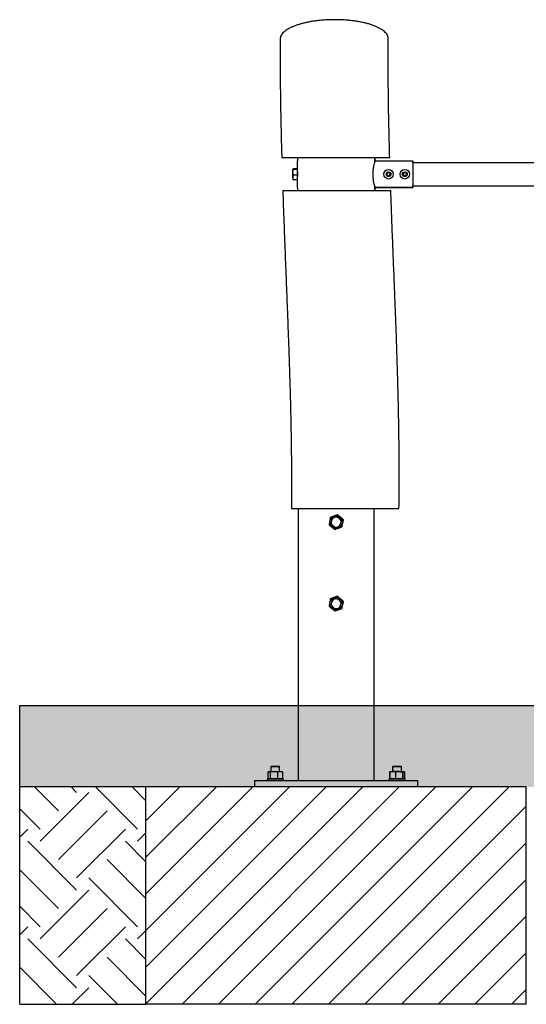
# Model space of a CAD drawing. Units: millimetres. Extents: x 5 to 415, y 5 to 292.
# Drawn here: x 248 to 275, y 70 to 122 of the extents above; entities that cross this region are included whole.
import ezdxf

# ---------------------------------------------------------------- set-up
doc = ezdxf.new("R2010")
doc.units = ezdxf.units.MM
doc.layers.add('1', color=7, linetype='Continuous', lineweight=25)

msp = doc.modelspace()

# ---------------------------------------------------------------- hatches: boundary and pattern name
at = {"layer": '1'}
h = msp.add_hatch(dxfattribs=at)
h.set_pattern_fill('TRIANG', scale=0.285714, style=0)
h.paths.add_polyline_path([(399.63, 81.759), (406.272, 81.759), (406.272, 86.045), (248.456, 86.045), (248.456, 81.759), (255.098, 81.759), (275.098, 81.759), (296.609, 81.759), (316.609, 81.759), (338.12, 81.759), (358.118, 81.759), (358.12, 81.759), (379.63, 81.759)], flags=0)
h = msp.add_hatch(dxfattribs=at)
h.set_pattern_fill('EARTH', scale=0.57143, angle=45, style=0)
h.paths.add_polyline_path([(248.456, 81.759), (248.456, 70.331), (255.098, 70.331), (255.098, 81.759)], flags=0)
h = msp.add_hatch(dxfattribs=at)
h.set_pattern_fill('SACNCR', scale=0.571429, style=0)
edge = h.paths.add_edge_path(flags=0)
edge.add_line((255.098, 70.331), (275.098, 70.331))
edge.add_line((275.098, 70.331), (275.098, 81.759))
edge.add_line((275.098, 81.759), (255.098, 81.759))
edge.add_line((255.098, 81.759), (255.098, 70.331))

# ---------------------------------------------------------------- linework, layer by layer
at = {"color": 7, "linetype": 'Continuous', "lineweight": 25}
for p, q in [((263.055, 114.669), (263.055, 114.233)), ((263.057, 114.674), (263.056, 114.669)), ((263.057, 114.817), (263.057, 114.674)), ((264.657, 114.817), (264.218, 114.817)), ((267.138, 114.648), (267.138, 114.817)), ((269.138, 114.648), (267.138, 114.648)), ((267.139, 114.817), (267.139, 114.648)), ((269.138, 114.648), (269.138, 113.271)), ((269.138, 114.648), (269.139, 114.648)), ((302.569, 114.565), (269.138, 114.565)), ((269.139, 114.565), (269.139, 114.648)), ((262.827, 114.063), (262.827, 114.228)), ((262.827, 113.794), (262.827, 114.063)), ((263.055, 114.249), (262.851, 114.249)), ((263.055, 114.208), (262.851, 114.208)), ((263.055, 113.919), (262.851, 113.919)), ((263.055, 114.233), (263.055, 114.208)), ((263.055, 114.208), (263.055, 113.919)), ((263.055, 113.919), (263.055, 113.67)), ((267.767, 114.009), (267.853, 114.058)), ((267.767, 113.91), (267.767, 114.009)), ((267.853, 113.86), (267.767, 113.91)), ((267.853, 114.058), (267.938, 114.009)), ((267.938, 113.91), (267.853, 113.86)), ((267.938, 114.009), (267.938, 113.91)), ((268.624, 114.009), (268.71, 114.058)), ((268.624, 113.91), (268.624, 114.009)), ((268.71, 113.86), (268.624, 113.91)), ((268.71, 114.058), (268.795, 114.009)), ((268.795, 113.91), (268.71, 113.86)), ((268.795, 114.009), (268.795, 113.91)), ((262.827, 113.794), (262.827, 113.688)), ((263.055, 113.67), (262.851, 113.67)), ((263.055, 113.67), (263.055, 113.25)), ((269.138, 113.354), (302.569, 113.354)), ((269.139, 113.271), (269.139, 113.354)), ((263.056, 113.25), (263.057, 113.245)), ((263.057, 113.245), (263.057, 113.102)), ((263.058, 113.102), (263.058, 113.102)), ((263.172, 113.102), (263.172, 113.102)), ((263.213, 113.102), (263.213, 113.102)), ((266.984, 113.102), (266.984, 113.102)), ((267.025, 113.102), (267.025, 113.102)), ((267.138, 113.102), (267.138, 113.271)), ((267.138, 113.271), (269.138, 113.271)), ((267.139, 113.271), (267.139, 113.102)), ((267.139, 113.271), (267.139, 113.271)), ((269.139, 113.271), (267.139, 113.271)), ((263.108, 96.388), (263.108, 88.531)), ((267.089, 88.531), (267.089, 96.388)), ((263.103, 88.531), (263.103, 82.102)), ((263.108, 88.531), (263.103, 88.531)), ((267.094, 88.531), (267.089, 88.531)), ((267.094, 82.102), (267.094, 88.531)), ((261.698, 82.845), (261.67, 82.817)), ((261.67, 82.817), (261.67, 82.559)), ((262.127, 82.817), (261.67, 82.817)), ((261.698, 82.845), (262.098, 82.845)), ((262.127, 82.817), (262.098, 82.845)), ((262.127, 82.559), (262.127, 82.817)), ((268.098, 82.845), (268.07, 82.817)), ((268.07, 82.817), (268.07, 82.559)), ((268.527, 82.817), (268.07, 82.817)), ((268.098, 82.845), (268.498, 82.845)), ((268.527, 82.817), (268.498, 82.845)), ((268.527, 82.559), (268.527, 82.817)), ((261.511, 82.545), (261.572, 82.559)), ((261.511, 82.545), (261.511, 82.202)), ((261.555, 82.559), (261.538, 82.555)), ((261.572, 82.559), (261.555, 82.559)), ((261.572, 82.559), (261.827, 82.559)), ((261.633, 82.545), (261.827, 82.559)), ((261.633, 82.545), (261.633, 82.202)), ((261.827, 82.559), (262.02, 82.545)), ((261.827, 82.559), (262.153, 82.559)), ((262.02, 82.545), (262.153, 82.559)), ((262.02, 82.545), (262.02, 82.202)), ((262.153, 82.559), (262.285, 82.545)), ((262.153, 82.559), (262.241, 82.559)), ((262.259, 82.555), (262.241, 82.559)), ((262.285, 82.545), (262.285, 82.202)), ((267.911, 82.545), (267.911, 82.202)), ((267.922, 82.545), (268.069, 82.559)), ((267.948, 82.554), (267.922, 82.545)), ((267.922, 82.545), (267.922, 82.202)), ((267.947, 82.557), (267.938, 82.555)), ((267.955, 82.559), (267.947, 82.557)), ((267.955, 82.559), (268.069, 82.559)), ((268.069, 82.559), (268.216, 82.545)), ((268.404, 82.559), (268.069, 82.559)), ((268.216, 82.545), (268.404, 82.559)), ((268.216, 82.545), (268.216, 82.202)), ((268.404, 82.559), (268.634, 82.559)), ((268.592, 82.545), (268.634, 82.559)), ((268.592, 82.545), (268.592, 82.202)), ((268.634, 82.559), (268.675, 82.545)), ((268.634, 82.559), (268.641, 82.559)), ((268.65, 82.557), (268.641, 82.559)), ((268.675, 82.545), (268.675, 82.202)), ((268.678, 82.546), (268.685, 82.545)), ((268.685, 82.545), (268.679, 82.547)), ((268.685, 82.545), (268.685, 82.202)), ((260.813, 82.102), (260.813, 81.759)), ((260.813, 82.102), (269.384, 82.102)), ((261.498, 82.188), (261.47, 82.159)), ((261.47, 82.159), (261.47, 82.102)), ((262.327, 82.159), (261.47, 82.159)), ((261.498, 82.188), (262.298, 82.188)), ((261.538, 82.196), (261.511, 82.202)), ((261.538, 82.193), (261.555, 82.188)), ((261.827, 82.188), (261.633, 82.202)), ((262.02, 82.202), (261.827, 82.188)), ((262.153, 82.188), (262.02, 82.202)), ((262.285, 82.202), (262.153, 82.188)), ((262.241, 82.188), (262.259, 82.193)), ((262.327, 82.159), (262.298, 82.188)), ((262.327, 82.102), (262.327, 82.159)), ((267.898, 82.188), (267.87, 82.159)), ((267.87, 82.159), (267.87, 82.102)), ((268.101, 82.159), (267.87, 82.159)), ((267.898, 82.188), (268.114, 82.188)), ((268.069, 82.188), (267.922, 82.202)), ((267.922, 82.202), (267.948, 82.193)), ((267.938, 82.193), (267.947, 82.19)), ((267.947, 82.19), (267.955, 82.188)), ((268.216, 82.202), (268.069, 82.188)), ((268.727, 82.159), (268.101, 82.159)), ((268.114, 82.188), (268.698, 82.188)), ((268.404, 82.188), (268.216, 82.202)), ((268.634, 82.188), (268.592, 82.202)), ((268.641, 82.188), (268.65, 82.19)), ((268.675, 82.202), (268.649, 82.193)), ((268.685, 82.202), (268.678, 82.201)), ((268.679, 82.201), (268.685, 82.202)), ((268.727, 82.159), (268.698, 82.188)), ((268.727, 82.102), (268.727, 82.159)), ((269.384, 82.102), (269.384, 81.759)), ((255.098, 70.331), (255.098, 81.759)), ((275.098, 81.759), (255.098, 81.759)), ((275.098, 70.331), (275.098, 81.759)), ((275.098, 70.331), (255.098, 70.331))]:
    msp.add_line(p, q, dxfattribs=at)
for centre, radius in [((267.853, 113.959), 0.25), ((267.853, 113.959), 0.125), ((268.71, 113.959), 0.25), ((268.71, 113.959), 0.125), ((265.098, 95.674), 0.328), ((265.098, 91.388), 0.328)]:
    msp.add_circle(centre, radius, dxfattribs=at)
for centre, radius, start, end in [((267.853, 113.959), 0.0857, 120, 180), ((267.853, 113.959), 0.0857, 180, 240), ((267.853, 113.959), 0.0857, 60, 120), ((267.853, 113.959), 0.0857, 240, 300), ((267.853, 113.959), 0.0857, 0, 60), ((267.853, 113.959), 0.0857, 300, 0), ((268.71, 113.959), 0.0857, 120, 180), ((268.71, 113.959), 0.0857, 180, 240), ((268.71, 113.959), 0.0857, 60, 120), ((268.71, 113.959), 0.0857, 240, 300), ((268.71, 113.959), 0.0857, 0, 60), ((268.71, 113.959), 0.0857, 300, 0), ((265.098, 95.674), 0.343, 111.4517, 171.4517), ((265.098, 95.674), 0.257, 51.4517, 231.4517), ((265.098, 95.674), 0.257, 231.4517, 51.4517), ((265.098, 95.674), 0.343, 51.4517, 111.4517), ((265.098, 95.674), 0.343, 351.4517, 51.4517), ((265.098, 95.674), 0.343, 171.4517, 231.4517), ((265.098, 95.674), 0.343, 231.4517, 291.4517), ((265.098, 95.674), 0.343, 291.4517, 351.4517), ((265.098, 91.388), 0.343, 110.2189, 170.2189), ((265.098, 91.388), 0.257, 50.2189, 230.2189), ((265.098, 91.388), 0.343, 50.2189, 110.2189), ((265.098, 91.388), 0.343, 350.2189, 50.2189), ((265.098, 91.388), 0.343, 170.2189, 230.2189), ((265.098, 91.388), 0.343, 230.2189, 290.2189), ((265.098, 91.388), 0.257, 230.2189, 50.2189), ((265.098, 91.388), 0.343, 290.2189, 350.2189)]:
    msp.add_arc(centre, radius, start, end, dxfattribs=at)
for points, knots in [([(264.55, 122.07), (264.474, 122.065), (264.321, 122.054), (264.097, 122.03), (263.877, 122), (263.665, 121.964), (263.465, 121.922), (263.277, 121.875), (263.099, 121.822), (262.932, 121.764), (262.779, 121.702), (262.64, 121.634), (262.517, 121.563), (262.409, 121.488), (262.319, 121.409), (262.246, 121.326), (262.194, 121.242), (262.162, 121.156), (262.158, 121.099), (262.156, 121.071)], [0, 0, 0, 0, 0.056205, 0.112411, 0.1703, 0.22819, 0.284374, 0.340558, 0.398267, 0.455978, 0.514173, 0.57237, 0.632098, 0.691828, 0.752957, 0.814088, 0.876875, 0.939663, 1, 1, 1, 1]), ([(267.84, 121.081), (267.839, 121.106), (267.838, 121.161), (267.809, 121.246), (267.759, 121.333), (267.685, 121.42), (267.589, 121.505), (267.471, 121.586), (267.336, 121.661), (267.183, 121.732), (267.01, 121.798), (266.823, 121.858), (266.626, 121.91), (266.421, 121.956), (266.202, 121.995), (265.977, 122.027), (265.752, 122.052), (265.525, 122.07), (265.292, 122.081), (265.049, 122.085), (264.801, 122.083), (264.634, 122.074), (264.55, 122.07)], [0, 0, 0, 0, 0.0444022, 0.0978722, 0.1504046, 0.2029358, 0.2570848, 0.3112317, 0.3621983, 0.4131633, 0.4657855, 0.5184052, 0.5665742, 0.6147417, 0.6644706, 0.7141984, 0.7598391, 0.8054794, 0.8525223, 0.8995651, 0.9495614, 1, 1, 1, 1]), ([(262.158, 121.071), (262.156, 120.821), (262.149, 120.033), (262.157, 118.706), (262.181, 117.091), (262.209, 115.795), (262.232, 115.037), (262.238, 114.817)], [0, 0, 0, 0, 0.11979, 0.378125, 0.636372, 0.894157, 1, 1, 1, 1]), ([(267.916, 114.817), (267.903, 115.301), (267.875, 116.304), (267.847, 117.823), (267.835, 119.373), (267.833, 120.458), (267.842, 121.027), (267.842, 121.081)], [0, 0, 0, 0, 0.232281, 0.480279, 0.727458, 0.974273, 1, 1, 1, 1]), ([(264.668, 114.817), (264.591, 114.817), (264.435, 114.817), (264.205, 114.817), (263.979, 114.817), (263.761, 114.817), (263.555, 114.817), (263.359, 114.817), (263.174, 114.817), (263.002, 114.817), (262.847, 114.817), (262.707, 114.817), (262.582, 114.817), (262.475, 114.817), (262.388, 114.817), (262.32, 114.817), (262.271, 114.817), (262.242, 114.817), (262.239, 114.817), (262.238, 114.817)], [0, 0, 0, 0, 0.058198, 0.116396, 0.176292, 0.236189, 0.294383, 0.352577, 0.412445, 0.472313, 0.530806, 0.5893, 0.649475, 0.709651, 0.768428, 0.827205, 0.887686, 0.948167, 1, 1, 1, 1]), ([(267.914, 114.817), (267.914, 114.817), (267.912, 114.817), (267.884, 114.817), (267.836, 114.817), (267.769, 114.817), (267.681, 114.817), (267.574, 114.817), (267.451, 114.817), (267.311, 114.817), (267.154, 114.817), (266.981, 114.817), (266.798, 114.817), (266.602, 114.817), (266.394, 114.817), (266.177, 114.817), (265.954, 114.817), (265.726, 114.817), (265.49, 114.817), (265.234, 114.817), (264.959, 114.817), (264.765, 114.817), (264.668, 114.817)], [0, 0, 0, 0, 0.042751, 0.093239, 0.142184, 0.191129, 0.241513, 0.291897, 0.340542, 0.389187, 0.439266, 0.489344, 0.537641, 0.585937, 0.63565, 0.685364, 0.733422, 0.78148, 0.830936, 0.880392, 0.939876, 1, 1, 1, 1]), ([(267.138, 114.648), (267.137, 114.644), (267.134, 114.636), (267.123, 114.6), (267.107, 114.549), (267.088, 114.482), (267.068, 114.399), (267.048, 114.304), (267.032, 114.196), (267.021, 114.083), (267.018, 113.967), (267.02, 113.854), (267.03, 113.745), (267.044, 113.644), (267.061, 113.549), (267.081, 113.463), (267.101, 113.389), (267.119, 113.33), (267.133, 113.286), (267.137, 113.276), (267.138, 113.271)], [0, 0, 0, 0, 0.053403, 0.108411, 0.161798, 0.216636, 0.27183, 0.328564, 0.384645, 0.4425, 0.49608, 0.551342, 0.602984, 0.656044, 0.709266, 0.763886, 0.819738, 0.877215, 0.937463, 1, 1, 1, 1]), ([(262.827, 114.228), (262.828, 114.232), (262.831, 114.239), (262.845, 114.246), (262.851, 114.249)], [0, 0, 0, 0, 0.53526, 1, 1, 1, 1]), ([(262.851, 114.208), (262.843, 114.212), (262.83, 114.219), (262.828, 114.226), (262.827, 114.228)], [0, 0, 0, 0, 0.5819445, 1, 1, 1, 1]), ([(262.827, 114.063), (262.828, 114.09), (262.831, 114.139), (262.845, 114.186), (262.851, 114.208)], [0, 0, 0, 0, 0.535264, 1, 1, 1, 1]), ([(262.851, 113.919), (262.843, 113.946), (262.83, 113.994), (262.828, 114.043), (262.827, 114.063)], [0, 0, 0, 0, 0.581945, 1, 1, 1, 1]), ([(262.827, 113.794), (262.828, 113.817), (262.831, 113.859), (262.845, 113.9), (262.851, 113.919)], [0, 0, 0, 0, 0.535256, 1, 1, 1, 1]), ([(263.059, 113.959), (263.059, 113.984), (263.058, 114.033), (263.056, 114.094), (263.055, 114.137), (263.056, 114.149), (263.06, 114.137), (263.065, 114.094), (263.07, 114.033), (263.072, 113.959), (263.07, 113.886), (263.065, 113.825), (263.06, 113.782), (263.056, 113.769), (263.055, 113.782), (263.056, 113.825), (263.058, 113.875), (263.059, 113.922), (263.059, 113.947), (263.059, 113.959)], [0, 0, 0, 0, 0.0623792, 0.1249466, 0.1872868, 0.2499175, 0.3124951, 0.3748879, 0.4374544, 0.4998433, 0.5621538, 0.624799, 0.6871264, 0.7497709, 0.8123512, 0.8747437, 0.9373716, 0.9680646, 1, 1, 1, 1]), ([(262.851, 113.67), (262.843, 113.694), (262.83, 113.734), (262.828, 113.777), (262.827, 113.794)], [0, 0, 0, 0, 0.581941, 1, 1, 1, 1]), ([(262.827, 113.69), (262.828, 113.687), (262.831, 113.68), (262.845, 113.673), (262.851, 113.67)], [0, 0, 0, 0, 0.53526, 1, 1, 1, 1]), ([(262.291, 113.102), (262.302, 112.774), (262.326, 112.068), (262.366, 110.995), (262.409, 109.892), (262.451, 108.816), (262.493, 107.768), (262.535, 106.687), (262.577, 105.579), (262.617, 104.445), (262.653, 103.348), (262.684, 102.28), (262.709, 101.241), (262.729, 100.232), (262.742, 99.26), (262.75, 98.324), (262.75, 97.423), (262.748, 96.782), (262.743, 96.441), (262.743, 96.388)], [0, 0, 0, 0, 0.058968, 0.126603, 0.192622, 0.257031, 0.319833, 0.381033, 0.451111, 0.518981, 0.584654, 0.648144, 0.710696, 0.771013, 0.829125, 0.885059, 0.938842, 0.990497, 1, 1, 1, 1]), ([(262.293, 113.102), (262.292, 113.102), (262.289, 113.102), (262.304, 113.102), (262.338, 113.102), (262.394, 113.102), (262.469, 113.102), (262.563, 113.102), (262.676, 113.102), (262.807, 113.102), (262.955, 113.102), (263.117, 113.102), (263.294, 113.102), (263.486, 113.102), (263.69, 113.102), (263.902, 113.102), (264.122, 113.102), (264.352, 113.102), (264.554, 113.102), (264.678, 113.102), (264.721, 113.102)], [0, 0, 0, 0, 0.015564, 0.074137, 0.13271, 0.192973, 0.253235, 0.312008, 0.370781, 0.431264, 0.491746, 0.550473, 0.609199, 0.669648, 0.730096, 0.788546, 0.846996, 0.907167, 0.967337, 1, 1, 1, 1]), ([(264.721, 113.102), (264.799, 113.102), (264.954, 113.102), (265.189, 113.102), (265.424, 113.102), (265.658, 113.102), (265.891, 113.102), (266.119, 113.102), (266.338, 113.102), (266.548, 113.102), (266.75, 113.102), (266.941, 113.102), (267.117, 113.102), (267.28, 113.102), (267.429, 113.102), (267.561, 113.102), (267.676, 113.102), (267.773, 113.102), (267.852, 113.102), (267.912, 113.102), (267.951, 113.102), (267.971, 113.102), (267.969, 113.102), (267.969, 113.102)], [0, 0, 0, 0, 0.047921, 0.096173, 0.144243, 0.192314, 0.241781, 0.291249, 0.339301, 0.387353, 0.436799, 0.486245, 0.534333, 0.582421, 0.631893, 0.681366, 0.729686, 0.778007, 0.827713, 0.877419, 0.926068, 0.974716, 1, 1, 1, 1]), ([(268.403, 96.388), (268.406, 96.622), (268.412, 97.16), (268.415, 98.013), (268.413, 98.957), (268.404, 99.936), (268.39, 100.942), (268.369, 101.975), (268.343, 103.034), (268.311, 104.124), (268.274, 105.254), (268.232, 106.423), (268.185, 107.632), (268.135, 108.872), (268.084, 110.143), (268.033, 111.444), (267.994, 112.434), (267.976, 112.99), (267.972, 113.102)], [0, 0, 0, 0, 0.042044, 0.096431, 0.152897, 0.211425, 0.271994, 0.333445, 0.396816, 0.462085, 0.529233, 0.599665, 0.672006, 0.74623, 0.822307, 0.900208, 0.979902, 1, 1, 1, 1]), ([(262.745, 96.388), (262.745, 96.388), (262.745, 96.388), (262.769, 96.388), (262.813, 96.388), (262.876, 96.388), (262.959, 96.388), (263.061, 96.388), (263.182, 96.388), (263.319, 96.388), (263.473, 96.388), (263.643, 96.388), (263.827, 96.388), (264.023, 96.388), (264.229, 96.388), (264.448, 96.388), (264.695, 96.388), (264.971, 96.388), (265.174, 96.388), (265.276, 96.388)], [0, 0, 0, 0, 0.040621, 0.098714, 0.156808, 0.213817, 0.270826, 0.329474, 0.388121, 0.44543, 0.502738, 0.561715, 0.620692, 0.677934, 0.735175, 0.794103, 0.853031, 0.926084, 1, 1, 1, 1]), ([(265.276, 96.388), (265.353, 96.388), (265.508, 96.388), (265.744, 96.388), (265.981, 96.388), (266.215, 96.388), (266.443, 96.388), (266.665, 96.388), (266.881, 96.388), (267.088, 96.388), (267.282, 96.388), (267.464, 96.388), (267.634, 96.388), (267.79, 96.388), (267.928, 96.388), (268.051, 96.388), (268.157, 96.388), (268.246, 96.388), (268.314, 96.388), (268.365, 96.388), (268.394, 96.388), (268.406, 96.388), (268.403, 96.388), (268.403, 96.388)], [0, 0, 0, 0, 0.049207, 0.098414, 0.149044, 0.199675, 0.248885, 0.298094, 0.348744, 0.399393, 0.448436, 0.497479, 0.547944, 0.598409, 0.647507, 0.696605, 0.747111, 0.797618, 0.847037, 0.896456, 0.947285, 0.998115, 1, 1, 1, 1]), ([(264.789, 95.92), (264.784, 95.889), (264.774, 95.824), (264.764, 95.758), (264.759, 95.725)], [0, 0, 0, 0, 0.49546, 1, 1, 1, 1]), ([(264.973, 95.993), (264.942, 95.981), (264.88, 95.956), (264.819, 95.932), (264.789, 95.92)], [0, 0, 0, 0, 0.494511, 1, 1, 1, 1]), ([(265.157, 96.065), (265.127, 96.053), (265.067, 96.03), (265.004, 96.005), (264.973, 95.993)], [0, 0, 0, 0, 0.495458, 1, 1, 1, 1]), ([(265.312, 95.942), (265.286, 95.962), (265.234, 96.004), (265.183, 96.045), (265.157, 96.065)], [0, 0, 0, 0, 0.4945107, 1, 1, 1, 1]), ([(265.467, 95.818), (265.442, 95.838), (265.391, 95.879), (265.338, 95.921), (265.312, 95.942)], [0, 0, 0, 0, 0.495457, 1, 1, 1, 1]), ([(265.467, 95.818), (265.462, 95.787), (265.452, 95.722), (265.442, 95.656), (265.437, 95.623)], [0, 0, 0, 0, 0.495458, 1, 1, 1, 1]), ([(264.759, 95.725), (264.754, 95.692), (264.744, 95.625), (264.735, 95.561), (264.73, 95.529)], [0, 0, 0, 0, 0.494509, 1, 1, 1, 1]), ([(264.73, 95.529), (264.755, 95.509), (264.806, 95.468), (264.858, 95.427), (264.885, 95.406)], [0, 0, 0, 0, 0.495457, 1, 1, 1, 1]), ([(264.885, 95.406), (264.911, 95.385), (264.963, 95.343), (265.014, 95.303), (265.039, 95.282)], [0, 0, 0, 0, 0.4945107, 1, 1, 1, 1]), ([(265.224, 95.355), (265.193, 95.342), (265.13, 95.318), (265.07, 95.294), (265.039, 95.282)], [0, 0, 0, 0, 0.494511, 1, 1, 1, 1]), ([(265.224, 95.355), (265.255, 95.367), (265.317, 95.391), (265.377, 95.415), (265.408, 95.427)], [0, 0, 0, 0, 0.4945099, 1, 1, 1, 1]), ([(265.408, 95.427), (265.413, 95.459), (265.422, 95.523), (265.432, 95.589), (265.437, 95.623)], [0, 0, 0, 0, 0.495458, 1, 1, 1, 1]), ([(264.794, 91.641), (264.789, 91.61), (264.778, 91.546), (264.766, 91.48), (264.76, 91.446)], [0, 0, 0, 0, 0.495457, 1, 1, 1, 1]), ([(264.98, 91.71), (264.949, 91.698), (264.886, 91.675), (264.825, 91.653), (264.794, 91.641)], [0, 0, 0, 0, 0.494511, 1, 1, 1, 1]), ([(265.166, 91.778), (265.135, 91.767), (265.074, 91.745), (265.012, 91.721), (264.98, 91.71)], [0, 0, 0, 0, 0.4954576, 1, 1, 1, 1]), ([(265.318, 91.651), (265.292, 91.673), (265.241, 91.716), (265.191, 91.757), (265.166, 91.778)], [0, 0, 0, 0, 0.494511, 1, 1, 1, 1]), ([(265.47, 91.525), (265.445, 91.545), (265.395, 91.587), (265.344, 91.63), (265.318, 91.651)], [0, 0, 0, 0, 0.495458, 1, 1, 1, 1]), ([(264.76, 91.446), (264.755, 91.413), (264.743, 91.347), (264.732, 91.283), (264.727, 91.251)], [0, 0, 0, 0, 0.49451, 1, 1, 1, 1]), ([(264.727, 91.251), (264.751, 91.231), (264.801, 91.189), (264.853, 91.146), (264.879, 91.124)], [0, 0, 0, 0, 0.495458, 1, 1, 1, 1]), ([(264.879, 91.124), (264.904, 91.103), (264.956, 91.06), (265.006, 91.019), (265.031, 90.998)], [0, 0, 0, 0, 0.494511, 1, 1, 1, 1]), ([(265.217, 91.066), (265.248, 91.078), (265.311, 91.101), (265.372, 91.123), (265.403, 91.135)], [0, 0, 0, 0, 0.494511, 1, 1, 1, 1]), ([(265.403, 91.135), (265.408, 91.166), (265.419, 91.23), (265.43, 91.296), (265.436, 91.33)], [0, 0, 0, 0, 0.495457, 1, 1, 1, 1]), ([(265.47, 91.525), (265.464, 91.493), (265.453, 91.429), (265.442, 91.363), (265.436, 91.33)], [0, 0, 0, 0, 0.495459, 1, 1, 1, 1]), ([(265.217, 91.066), (265.186, 91.055), (265.123, 91.032), (265.062, 91.009), (265.031, 90.998)], [0, 0, 0, 0, 0.4945107, 1, 1, 1, 1]), ([(261.572, 82.559), (261.587, 82.558), (261.608, 82.556), (261.628, 82.547), (261.633, 82.545)], [0, 0, 0, 0, 0.748327, 1, 1, 1, 1]), ([(262.285, 82.545), (262.28, 82.547), (262.271, 82.552), (262.262, 82.553), (262.258, 82.553)], [0, 0, 0, 0, 0.566585, 1, 1, 1, 1]), ([(267.911, 82.545), (267.916, 82.547), (267.925, 82.552), (267.934, 82.553), (267.938, 82.553)], [0, 0, 0, 0, 0.566585, 1, 1, 1, 1]), ([(268.404, 82.559), (268.451, 82.558), (268.514, 82.556), (268.576, 82.547), (268.592, 82.545)], [0, 0, 0, 0, 0.748327, 1, 1, 1, 1]), ([(261.633, 82.202), (261.628, 82.2), (261.608, 82.192), (261.587, 82.189), (261.572, 82.188)], [0, 0, 0, 0, 0.251673, 1, 1, 1, 1]), ([(262.258, 82.194), (262.262, 82.195), (262.271, 82.196), (262.28, 82.2), (262.285, 82.202)], [0, 0, 0, 0, 0.433415, 1, 1, 1, 1]), ([(267.938, 82.194), (267.934, 82.195), (267.925, 82.196), (267.916, 82.2), (267.911, 82.202)], [0, 0, 0, 0, 0.433415, 1, 1, 1, 1]), ([(268.592, 82.202), (268.576, 82.2), (268.514, 82.192), (268.451, 82.189), (268.404, 82.188)], [0, 0, 0, 0, 0.251673, 1, 1, 1, 1])]:
    msp.add_open_spline(points, degree=3, knots=knots, dxfattribs=at)
at = {"layer": '1'}
for p, q in [((248.456, 86.045), (406.272, 86.045)), ((248.456, 70.331), (248.456, 86.045))]:
    msp.add_line(p, q, dxfattribs=at)
at = {"layer": '1', "color": 7}
for p, q in [((255.098, 81.759), (248.456, 81.759)), ((248.456, 70.331), (255.098, 70.331))]:
    msp.add_line(p, q, dxfattribs=at)

doc.saveas('drawing.dxf')
